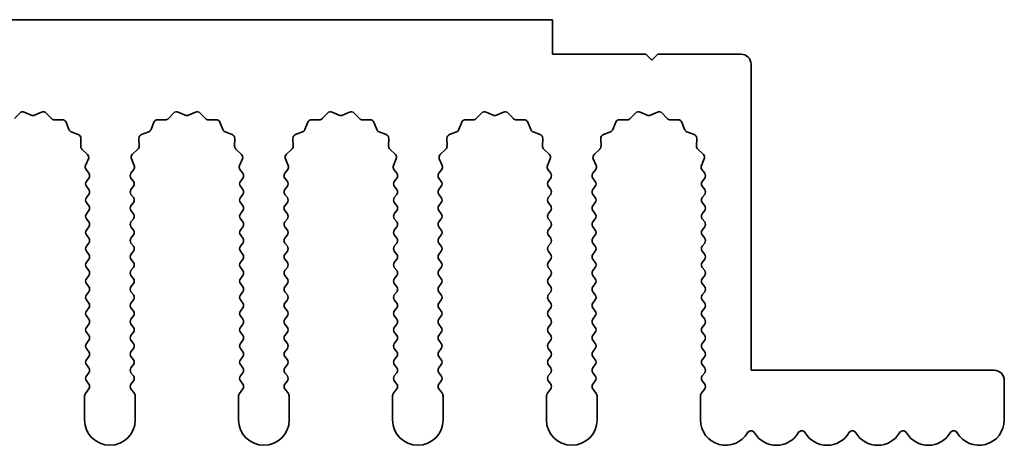
# Model space of a CAD drawing. Units: millimetres. Extents: x 0 to 9815, y 0 to 1686.
# Drawn here: x 5079 to 5127, y 585 to 606 of the extents above; entities that cross this region are included whole.
import ezdxf

# ---------------------------------------------------------------- set-up
doc = ezdxf.new("R2010")
doc.units = ezdxf.units.MM
doc.header["$LTSCALE"] = 5
doc.layers.add('Visible (ISO)', color=7, linetype='Continuous', lineweight=35)

msp = doc.modelspace()

# ---------------------------------------------------------------- linework, layer by layer
at = {"layer": 'Visible (ISO)'}
for p, q in [((5105.1695, 606.0769), (4826.1695, 606.0769)), ((5105.1695, 604.3769), (5105.1695, 606.0769)), ((5109.7695, 604.3769), (5105.1695, 604.3769)), ((5110.0695, 604.0769), (5109.7695, 604.3769)), ((5110.3695, 604.3769), (5110.0695, 604.0769)), ((5114.4695, 604.3769), (5110.3695, 604.3769)), ((5114.9695, 588.7769), (5114.9695, 603.8769)), ((5078.6046, 601.1965), (5078.8665, 601.4707)), ((5079.0918, 601.5155), (5079.4388, 601.3625)), ((5079.6002, 601.3625), (5079.9471, 601.5155)), ((5080.1724, 601.4707), (5080.4344, 601.1965)), ((5086.2046, 601.1965), (5086.4665, 601.4707)), ((5086.6918, 601.5155), (5087.0388, 601.3625)), ((5087.2002, 601.3625), (5087.5471, 601.5155)), ((5087.7724, 601.4707), (5088.0344, 601.1965)), ((5093.8046, 601.1965), (5094.0665, 601.4707)), ((5094.2918, 601.5155), (5094.6388, 601.3625)), ((5094.8002, 601.3625), (5095.1471, 601.5155)), ((5095.3724, 601.4707), (5095.6344, 601.1965)), ((5101.4046, 601.1965), (5101.6665, 601.4707)), ((5101.8918, 601.5155), (5102.2388, 601.3625)), ((5102.4002, 601.3625), (5102.7471, 601.5155)), ((5102.9724, 601.4707), (5103.2344, 601.1965)), ((5109.0046, 601.1965), (5109.2665, 601.4707)), ((5109.4918, 601.5155), (5109.8388, 601.3625)), ((5110.0002, 601.3625), (5110.3471, 601.5155)), ((5110.5724, 601.4707), (5110.8344, 601.1965)), ((5080.5835, 601.1348), (5080.9626, 601.1434)), ((5081.1536, 601.0158), (5081.2907, 600.6622)), ((5085.3483, 600.6622), (5085.4854, 601.0158)), ((5085.6764, 601.1434), (5086.0554, 601.1348)), ((5088.1835, 601.1348), (5088.5626, 601.1434)), ((5088.7536, 601.0158), (5088.8907, 600.6622)), ((5092.9483, 600.6622), (5093.0854, 601.0158)), ((5093.2764, 601.1434), (5093.6554, 601.1348)), ((5095.7835, 601.1348), (5096.1626, 601.1434)), ((5096.3536, 601.0158), (5096.4907, 600.6622)), ((5100.5483, 600.6622), (5100.6854, 601.0158)), ((5100.8764, 601.1434), (5101.2554, 601.1348)), ((5103.3835, 601.1348), (5103.7626, 601.1434)), ((5103.9536, 601.0158), (5104.0907, 600.6622)), ((5108.1483, 600.6622), (5108.2854, 601.0158)), ((5108.4764, 601.1434), (5108.8554, 601.1348)), ((5110.9835, 601.1348), (5111.3626, 601.1434)), ((5111.5536, 601.0158), (5111.6907, 600.6622)), ((5081.4048, 600.5481), (5081.7584, 600.411)), ((5084.8806, 600.411), (5085.2341, 600.5481)), ((5089.0048, 600.5481), (5089.3584, 600.411)), ((5092.4806, 600.411), (5092.8341, 600.5481)), ((5096.6048, 600.5481), (5096.9584, 600.411)), ((5100.0806, 600.411), (5100.4341, 600.5481)), ((5104.2048, 600.5481), (5104.5584, 600.411)), ((5107.6806, 600.411), (5108.0341, 600.5481)), ((5111.8048, 600.5481), (5112.1584, 600.411)), ((5081.886, 600.22), (5081.8774, 599.8409)), ((5084.7616, 599.8409), (5084.753, 600.22)), ((5089.486, 600.22), (5089.4774, 599.8409)), ((5092.3616, 599.8409), (5092.353, 600.22)), ((5097.086, 600.22), (5097.0774, 599.8409)), ((5099.9616, 599.8409), (5099.953, 600.22)), ((5104.686, 600.22), (5104.6774, 599.8409)), ((5107.5616, 599.8409), (5107.553, 600.22)), ((5112.286, 600.22), (5112.2774, 599.8409)), ((5081.9391, 599.6918), (5082.2133, 599.4298)), ((5084.4257, 599.4298), (5084.6998, 599.6918)), ((5089.5391, 599.6918), (5089.8133, 599.4298)), ((5092.0257, 599.4298), (5092.2998, 599.6918)), ((5097.1391, 599.6918), (5097.4133, 599.4298)), ((5099.6257, 599.4298), (5099.8998, 599.6918)), ((5104.7391, 599.6918), (5105.0133, 599.4298)), ((5107.2257, 599.4298), (5107.4998, 599.6918)), ((5112.3391, 599.6918), (5112.6133, 599.4298)), ((5082.2581, 599.2045), (5082.1167, 598.884)), ((5084.5222, 598.884), (5084.3809, 599.2045)), ((5089.8581, 599.2045), (5089.7167, 598.884)), ((5092.1222, 598.884), (5091.9809, 599.2045)), ((5097.4581, 599.2045), (5097.3167, 598.884)), ((5099.7222, 598.884), (5099.5809, 599.2045)), ((5105.0581, 599.2045), (5104.9167, 598.884)), ((5107.3222, 598.884), (5107.1809, 599.2045)), ((5112.6581, 599.2045), (5112.5167, 598.884)), ((5082.1397, 598.6832), (5082.2795, 598.4969)), ((5084.3595, 598.4969), (5084.4993, 598.6832)), ((5089.7397, 598.6832), (5089.8795, 598.4969)), ((5091.9595, 598.4969), (5092.0993, 598.6832)), ((5097.3397, 598.6832), (5097.4795, 598.4969)), ((5099.5595, 598.4969), (5099.6993, 598.6832)), ((5104.9397, 598.6832), (5105.0795, 598.4969)), ((5107.1595, 598.4969), (5107.2993, 598.6832)), ((5112.5397, 598.6832), (5112.6795, 598.4969)), ((5082.2795, 598.2569), (5082.1595, 598.0969)), ((5082.1595, 597.8569), (5082.2795, 597.6969)), ((5084.4795, 598.0969), (5084.3595, 598.2569)), ((5084.3595, 597.6969), (5084.4795, 597.8569)), ((5089.8795, 598.2569), (5089.7595, 598.0969)), ((5089.7595, 597.8569), (5089.8795, 597.6969)), ((5092.0795, 598.0969), (5091.9595, 598.2569)), ((5091.9595, 597.6969), (5092.0795, 597.8569)), ((5097.4795, 598.2569), (5097.3595, 598.0969)), ((5097.3595, 597.8569), (5097.4795, 597.6969)), ((5099.6795, 598.0969), (5099.5595, 598.2569)), ((5099.5595, 597.6969), (5099.6795, 597.8569)), ((5105.0795, 598.2569), (5104.9595, 598.0969)), ((5104.9595, 597.8569), (5105.0795, 597.6969)), ((5107.2795, 598.0969), (5107.1595, 598.2569)), ((5107.1595, 597.6969), (5107.2795, 597.8569)), ((5112.6795, 598.2569), (5112.5595, 598.0969)), ((5112.5595, 597.8569), (5112.6795, 597.6969)), ((5082.2795, 597.4569), (5082.1595, 597.2969)), ((5084.4795, 597.2969), (5084.3595, 597.4569)), ((5089.8795, 597.4569), (5089.7595, 597.2969)), ((5092.0795, 597.2969), (5091.9595, 597.4569)), ((5097.4795, 597.4569), (5097.3595, 597.2969)), ((5099.6795, 597.2969), (5099.5595, 597.4569)), ((5105.0795, 597.4569), (5104.9595, 597.2969)), ((5107.2795, 597.2969), (5107.1595, 597.4569)), ((5112.6795, 597.4569), (5112.5595, 597.2969)), ((5082.1595, 597.0569), (5082.2795, 596.8969)), ((5084.3595, 596.8969), (5084.4795, 597.0569)), ((5089.7595, 597.0569), (5089.8795, 596.8969)), ((5091.9595, 596.8969), (5092.0795, 597.0569)), ((5097.3595, 597.0569), (5097.4795, 596.8969)), ((5099.5595, 596.8969), (5099.6795, 597.0569)), ((5104.9595, 597.0569), (5105.0795, 596.8969)), ((5107.1595, 596.8969), (5107.2795, 597.0569)), ((5112.5595, 597.0569), (5112.6795, 596.8969)), ((5082.2795, 596.6569), (5082.1595, 596.4969)), ((5084.4795, 596.4969), (5084.3595, 596.6569)), ((5089.8795, 596.6569), (5089.7595, 596.4969)), ((5092.0795, 596.4969), (5091.9595, 596.6569)), ((5097.4795, 596.6569), (5097.3595, 596.4969)), ((5099.6795, 596.4969), (5099.5595, 596.6569)), ((5105.0795, 596.6569), (5104.9595, 596.4969)), ((5107.2795, 596.4969), (5107.1595, 596.6569)), ((5112.6795, 596.6569), (5112.5595, 596.4969)), ((5082.1595, 596.2569), (5082.2795, 596.0969)), ((5084.3595, 596.0969), (5084.4795, 596.2569)), ((5089.7595, 596.2569), (5089.8795, 596.0969)), ((5091.9595, 596.0969), (5092.0795, 596.2569)), ((5097.3595, 596.2569), (5097.4795, 596.0969)), ((5099.5595, 596.0969), (5099.6795, 596.2569)), ((5104.9595, 596.2569), (5105.0795, 596.0969)), ((5107.1595, 596.0969), (5107.2795, 596.2569)), ((5112.5595, 596.2569), (5112.6795, 596.0969)), ((5082.2795, 595.8569), (5082.1595, 595.6969)), ((5082.1595, 595.4569), (5082.2795, 595.2969)), ((5084.4795, 595.6969), (5084.3595, 595.8569)), ((5084.3595, 595.2969), (5084.4795, 595.4569)), ((5089.8795, 595.8569), (5089.7595, 595.6969)), ((5089.7595, 595.4569), (5089.8795, 595.2969)), ((5092.0795, 595.6969), (5091.9595, 595.8569)), ((5091.9595, 595.2969), (5092.0795, 595.4569)), ((5097.4795, 595.8569), (5097.3595, 595.6969)), ((5097.3595, 595.4569), (5097.4795, 595.2969)), ((5099.6795, 595.6969), (5099.5595, 595.8569)), ((5099.5595, 595.2969), (5099.6795, 595.4569)), ((5105.0795, 595.8569), (5104.9595, 595.6969)), ((5104.9595, 595.4569), (5105.0795, 595.2969)), ((5107.2795, 595.6969), (5107.1595, 595.8569)), ((5107.1595, 595.2969), (5107.2795, 595.4569)), ((5112.6795, 595.8569), (5112.5595, 595.6969)), ((5112.5595, 595.4569), (5112.6795, 595.2969)), ((5082.2795, 595.0569), (5082.1595, 594.8969)), ((5084.4795, 594.8969), (5084.3595, 595.0569)), ((5089.8795, 595.0569), (5089.7595, 594.8969)), ((5092.0795, 594.8969), (5091.9595, 595.0569)), ((5097.4795, 595.0569), (5097.3595, 594.8969)), ((5099.6795, 594.8969), (5099.5595, 595.0569)), ((5105.0795, 595.0569), (5104.9595, 594.8969)), ((5107.2795, 594.8969), (5107.1595, 595.0569)), ((5112.6795, 595.0569), (5112.5595, 594.8969)), ((5082.1595, 594.6569), (5082.2795, 594.4969)), ((5084.3595, 594.4969), (5084.4795, 594.6569)), ((5089.7595, 594.6569), (5089.8795, 594.4969)), ((5091.9595, 594.4969), (5092.0795, 594.6569)), ((5097.3595, 594.6569), (5097.4795, 594.4969)), ((5099.5595, 594.4969), (5099.6795, 594.6569)), ((5104.9595, 594.6569), (5105.0795, 594.4969)), ((5107.1595, 594.4969), (5107.2795, 594.6569)), ((5112.5595, 594.6569), (5112.6795, 594.4969)), ((5082.2795, 594.2569), (5082.1595, 594.0969)), ((5084.4795, 594.0969), (5084.3595, 594.2569)), ((5089.8795, 594.2569), (5089.7595, 594.0969)), ((5092.0795, 594.0969), (5091.9595, 594.2569)), ((5097.4795, 594.2569), (5097.3595, 594.0969)), ((5099.6795, 594.0969), (5099.5595, 594.2569)), ((5105.0795, 594.2569), (5104.9595, 594.0969)), ((5107.2795, 594.0969), (5107.1595, 594.2569)), ((5112.6795, 594.2569), (5112.5595, 594.0969)), ((5082.1595, 593.8569), (5082.2795, 593.6969)), ((5082.2795, 593.4569), (5082.1595, 593.2969)), ((5084.3595, 593.6969), (5084.4795, 593.8569)), ((5084.4795, 593.2969), (5084.3595, 593.4569)), ((5089.7595, 593.8569), (5089.8795, 593.6969)), ((5089.8795, 593.4569), (5089.7595, 593.2969)), ((5091.9595, 593.6969), (5092.0795, 593.8569)), ((5092.0795, 593.2969), (5091.9595, 593.4569)), ((5097.3595, 593.8569), (5097.4795, 593.6969)), ((5097.4795, 593.4569), (5097.3595, 593.2969)), ((5099.5595, 593.6969), (5099.6795, 593.8569)), ((5099.6795, 593.2969), (5099.5595, 593.4569)), ((5104.9595, 593.8569), (5105.0795, 593.6969)), ((5105.0795, 593.4569), (5104.9595, 593.2969)), ((5107.1595, 593.6969), (5107.2795, 593.8569)), ((5107.2795, 593.2969), (5107.1595, 593.4569)), ((5112.5595, 593.8569), (5112.6795, 593.6969)), ((5112.6795, 593.4569), (5112.5595, 593.2969)), ((5082.1595, 593.0569), (5082.2795, 592.8969)), ((5084.3595, 592.8969), (5084.4795, 593.0569)), ((5089.7595, 593.0569), (5089.8795, 592.8969)), ((5091.9595, 592.8969), (5092.0795, 593.0569)), ((5097.3595, 593.0569), (5097.4795, 592.8969)), ((5099.5595, 592.8969), (5099.6795, 593.0569)), ((5104.9595, 593.0569), (5105.0795, 592.8969)), ((5107.1595, 592.8969), (5107.2795, 593.0569)), ((5112.5595, 593.0569), (5112.6795, 592.8969)), ((5082.2795, 592.6569), (5082.1595, 592.4969)), ((5084.4795, 592.4969), (5084.3595, 592.6569)), ((5089.8795, 592.6569), (5089.7595, 592.4969)), ((5092.0795, 592.4969), (5091.9595, 592.6569)), ((5097.4795, 592.6569), (5097.3595, 592.4969)), ((5099.6795, 592.4969), (5099.5595, 592.6569)), ((5105.0795, 592.6569), (5104.9595, 592.4969)), ((5107.2795, 592.4969), (5107.1595, 592.6569)), ((5112.6795, 592.6569), (5112.5595, 592.4969)), ((5082.1595, 592.2569), (5082.2795, 592.0969)), ((5084.3595, 592.0969), (5084.4795, 592.2569)), ((5089.7595, 592.2569), (5089.8795, 592.0969)), ((5091.9595, 592.0969), (5092.0795, 592.2569)), ((5097.3595, 592.2569), (5097.4795, 592.0969)), ((5099.5595, 592.0969), (5099.6795, 592.2569)), ((5104.9595, 592.2569), (5105.0795, 592.0969)), ((5107.1595, 592.0969), (5107.2795, 592.2569)), ((5112.5595, 592.2569), (5112.6795, 592.0969)), ((5082.2795, 591.8569), (5082.1595, 591.6969)), ((5084.4795, 591.6969), (5084.3595, 591.8569)), ((5089.8795, 591.8569), (5089.7595, 591.6969)), ((5092.0795, 591.6969), (5091.9595, 591.8569)), ((5097.4795, 591.8569), (5097.3595, 591.6969)), ((5099.6795, 591.6969), (5099.5595, 591.8569)), ((5105.0795, 591.8569), (5104.9595, 591.6969)), ((5107.2795, 591.6969), (5107.1595, 591.8569)), ((5112.6795, 591.8569), (5112.5595, 591.6969)), ((5082.1595, 591.4569), (5082.2795, 591.2969)), ((5082.2795, 591.0569), (5082.1595, 590.8969)), ((5084.3595, 591.2969), (5084.4795, 591.4569)), ((5084.4795, 590.8969), (5084.3595, 591.0569)), ((5089.7595, 591.4569), (5089.8795, 591.2969)), ((5089.8795, 591.0569), (5089.7595, 590.8969)), ((5091.9595, 591.2969), (5092.0795, 591.4569)), ((5092.0795, 590.8969), (5091.9595, 591.0569)), ((5097.3595, 591.4569), (5097.4795, 591.2969)), ((5097.4795, 591.0569), (5097.3595, 590.8969)), ((5099.5595, 591.2969), (5099.6795, 591.4569)), ((5099.6795, 590.8969), (5099.5595, 591.0569)), ((5104.9595, 591.4569), (5105.0795, 591.2969)), ((5105.0795, 591.0569), (5104.9595, 590.8969)), ((5107.1595, 591.2969), (5107.2795, 591.4569)), ((5107.2795, 590.8969), (5107.1595, 591.0569)), ((5112.5595, 591.4569), (5112.6795, 591.2969)), ((5112.6795, 591.0569), (5112.5595, 590.8969)), ((5082.1595, 590.6569), (5082.2795, 590.4969)), ((5084.3595, 590.4969), (5084.4795, 590.6569)), ((5089.7595, 590.6569), (5089.8795, 590.4969)), ((5091.9595, 590.4969), (5092.0795, 590.6569)), ((5097.3595, 590.6569), (5097.4795, 590.4969)), ((5099.5595, 590.4969), (5099.6795, 590.6569)), ((5104.9595, 590.6569), (5105.0795, 590.4969)), ((5107.1595, 590.4969), (5107.2795, 590.6569)), ((5112.5595, 590.6569), (5112.6795, 590.4969)), ((5082.2795, 590.2569), (5082.1595, 590.0969)), ((5084.4795, 590.0969), (5084.3595, 590.2569)), ((5089.8795, 590.2569), (5089.7595, 590.0969)), ((5092.0795, 590.0969), (5091.9595, 590.2569)), ((5097.4795, 590.2569), (5097.3595, 590.0969)), ((5099.6795, 590.0969), (5099.5595, 590.2569)), ((5105.0795, 590.2569), (5104.9595, 590.0969)), ((5107.2795, 590.0969), (5107.1595, 590.2569)), ((5112.6795, 590.2569), (5112.5595, 590.0969)), ((5082.1595, 589.8569), (5082.2795, 589.6969)), ((5084.3595, 589.6969), (5084.4795, 589.8569)), ((5089.7595, 589.8569), (5089.8795, 589.6969)), ((5091.9595, 589.6969), (5092.0795, 589.8569)), ((5097.3595, 589.8569), (5097.4795, 589.6969)), ((5099.5595, 589.6969), (5099.6795, 589.8569)), ((5104.9595, 589.8569), (5105.0795, 589.6969)), ((5107.1595, 589.6969), (5107.2795, 589.8569)), ((5112.5595, 589.8569), (5112.6795, 589.6969)), ((5082.2795, 589.4569), (5082.1595, 589.2969)), ((5084.4795, 589.2969), (5084.3595, 589.4569)), ((5089.8795, 589.4569), (5089.7595, 589.2969)), ((5092.0795, 589.2969), (5091.9595, 589.4569)), ((5097.4795, 589.4569), (5097.3595, 589.2969)), ((5099.6795, 589.2969), (5099.5595, 589.4569)), ((5105.0795, 589.4569), (5104.9595, 589.2969)), ((5107.2795, 589.2969), (5107.1595, 589.4569)), ((5112.6795, 589.4569), (5112.5595, 589.2969)), ((5082.1595, 589.0569), (5082.2795, 588.8969)), ((5082.2795, 588.6569), (5082.1595, 588.4969)), ((5084.3595, 588.8969), (5084.4795, 589.0569)), ((5084.4795, 588.4969), (5084.3595, 588.6569)), ((5089.7595, 589.0569), (5089.8795, 588.8969)), ((5089.8795, 588.6569), (5089.7595, 588.4969)), ((5091.9595, 588.8969), (5092.0795, 589.0569)), ((5092.0795, 588.4969), (5091.9595, 588.6569)), ((5097.3595, 589.0569), (5097.4795, 588.8969)), ((5097.4795, 588.6569), (5097.3595, 588.4969)), ((5099.5595, 588.8969), (5099.6795, 589.0569)), ((5099.6795, 588.4969), (5099.5595, 588.6569)), ((5104.9595, 589.0569), (5105.0795, 588.8969)), ((5105.0795, 588.6569), (5104.9595, 588.4969)), ((5107.1595, 588.8969), (5107.2795, 589.0569)), ((5107.2795, 588.4969), (5107.1595, 588.6569)), ((5112.5595, 589.0569), (5112.6795, 588.8969)), ((5112.6795, 588.6569), (5112.5595, 588.4969)), ((5126.9695, 588.7769), (5114.9695, 588.7769)), ((5082.1595, 588.2569), (5082.2795, 588.0969)), ((5084.3595, 588.0969), (5084.4795, 588.2569)), ((5089.7595, 588.2569), (5089.8795, 588.0969)), ((5091.9595, 588.0969), (5092.0795, 588.2569)), ((5097.3595, 588.2569), (5097.4795, 588.0969)), ((5099.5595, 588.0969), (5099.6795, 588.2569)), ((5104.9595, 588.2569), (5105.0795, 588.0969)), ((5107.1595, 588.0969), (5107.2795, 588.2569)), ((5112.5595, 588.2569), (5112.6795, 588.0969)), ((5127.4695, 586.3269), (5127.4695, 588.2769)), ((5082.2795, 587.8569), (5082.1095, 587.6302)), ((5084.5295, 587.6302), (5084.3595, 587.8569)), ((5089.8795, 587.8569), (5089.7095, 587.6302)), ((5092.1295, 587.6302), (5091.9595, 587.8569)), ((5097.4795, 587.8569), (5097.3095, 587.6302)), ((5099.7295, 587.6302), (5099.5595, 587.8569)), ((5105.0795, 587.8569), (5104.9095, 587.6302)), ((5107.3295, 587.6302), (5107.1595, 587.8569)), ((5112.6795, 587.8569), (5112.5095, 587.6302)), ((5082.0695, 587.5102), (5082.0695, 586.3269)), ((5084.5695, 586.3269), (5084.5695, 587.5102)), ((5089.6695, 587.5102), (5089.6695, 586.3269)), ((5092.1695, 586.3269), (5092.1695, 587.5102)), ((5097.2695, 587.5102), (5097.2695, 586.3269)), ((5099.7695, 586.3269), (5099.7695, 587.5102)), ((5104.8695, 587.5102), (5104.8695, 586.3269)), ((5107.3695, 586.3269), (5107.3695, 587.5102)), ((5112.4695, 587.5102), (5112.4695, 586.3269))]:
    msp.add_line(p, q, dxfattribs=at)
for centre, radius, start, end in [((5114.4695, 603.8769), 0.5, 0, 90), ((5079.0111, 601.3325), 0.2, 66.19918, 136.30082), ((5079.5195, 601.5455), 0.2, 246.19918, 293.80082), ((5080.0278, 601.3325), 0.2, 43.69918, 113.80082), ((5086.6111, 601.3325), 0.2, 66.19918, 136.30082), ((5087.1195, 601.5455), 0.2, 246.19918, 293.80082), ((5087.6278, 601.3325), 0.2, 43.69918, 113.80082), ((5094.2111, 601.3325), 0.2, 66.19918, 136.30082), ((5094.7195, 601.5455), 0.2, 246.19918, 293.80082), ((5095.2278, 601.3325), 0.2, 43.69918, 113.80082), ((5101.8111, 601.3325), 0.2, 66.19918, 136.30082), ((5102.3195, 601.5455), 0.2, 246.19918, 293.80082), ((5102.8278, 601.3325), 0.2, 43.69918, 113.80082), ((5109.4111, 601.3325), 0.2, 66.19918, 136.30082), ((5109.9195, 601.5455), 0.2, 246.19918, 293.80082), ((5110.4278, 601.3325), 0.2, 43.69918, 113.80082), ((5080.579, 601.3347), 0.2, 223.69918, 271.30082), ((5080.9671, 600.9434), 0.2, 21.19918, 91.30082), ((5085.6718, 600.9434), 0.2, 88.69918, 158.80082), ((5086.06, 601.3347), 0.2, 268.69918, 316.30082), ((5088.179, 601.3347), 0.2, 223.69918, 271.30082), ((5088.5671, 600.9434), 0.2, 21.19918, 91.30082), ((5093.2718, 600.9434), 0.2, 88.69918, 158.80082), ((5093.66, 601.3347), 0.2, 268.69918, 316.30082), ((5095.779, 601.3347), 0.2, 223.69918, 271.30082), ((5096.1671, 600.9434), 0.2, 21.19918, 91.30082), ((5100.8718, 600.9434), 0.2, 88.69918, 158.80082), ((5101.26, 601.3347), 0.2, 268.69918, 316.30082), ((5103.379, 601.3347), 0.2, 223.69918, 271.30082), ((5103.7671, 600.9434), 0.2, 21.19918, 91.30082), ((5108.4718, 600.9434), 0.2, 88.69918, 158.80082), ((5108.86, 601.3347), 0.2, 268.69918, 316.30082), ((5110.979, 601.3347), 0.2, 223.69918, 271.30082), ((5111.3671, 600.9434), 0.2, 21.19918, 91.30082), ((5081.4772, 600.7346), 0.2, 201.19918, 248.80082), ((5081.686, 600.2245), 0.2, 358.69918, 68.80082), ((5084.9529, 600.2245), 0.2, 111.19918, 181.30082), ((5085.1618, 600.7346), 0.2, 291.19918, 338.80082), ((5089.0772, 600.7346), 0.2, 201.19918, 248.80082), ((5089.286, 600.2245), 0.2, 358.69918, 68.80082), ((5092.5529, 600.2245), 0.2, 111.19918, 181.30082), ((5092.7618, 600.7346), 0.2, 291.19918, 338.80082), ((5096.6772, 600.7346), 0.2, 201.19918, 248.80082), ((5096.886, 600.2245), 0.2, 358.69918, 68.80082), ((5100.1529, 600.2245), 0.2, 111.19918, 181.30082), ((5100.3618, 600.7346), 0.2, 291.19918, 338.80082), ((5104.2772, 600.7346), 0.2, 201.19918, 248.80082), ((5104.486, 600.2245), 0.2, 358.69918, 68.80082), ((5107.7529, 600.2245), 0.2, 111.19918, 181.30082), ((5107.9618, 600.7346), 0.2, 291.19918, 338.80082), ((5111.8772, 600.7346), 0.2, 201.19918, 248.80082), ((5112.086, 600.2245), 0.2, 358.69918, 68.80082), ((5082.0773, 599.8364), 0.2, 178.69918, 226.30082), ((5084.5616, 599.8364), 0.2, 313.69918, 1.30082), ((5089.6773, 599.8364), 0.2, 178.69918, 226.30082), ((5092.1616, 599.8364), 0.2, 313.69918, 1.30082), ((5097.2773, 599.8364), 0.2, 178.69918, 226.30082), ((5099.7616, 599.8364), 0.2, 313.69918, 1.30082), ((5104.8773, 599.8364), 0.2, 178.69918, 226.30082), ((5107.3616, 599.8364), 0.2, 313.69918, 1.30082), ((5112.4773, 599.8364), 0.2, 178.69918, 226.30082), ((5082.0751, 599.2852), 0.2, 336.19918, 46.30082), ((5084.5638, 599.2852), 0.2, 133.69918, 203.80082), ((5089.6751, 599.2852), 0.2, 336.19918, 46.30082), ((5092.1638, 599.2852), 0.2, 133.69918, 203.80082), ((5097.2751, 599.2852), 0.2, 336.19918, 46.30082), ((5099.7638, 599.2852), 0.2, 133.69918, 203.80082), ((5104.8751, 599.2852), 0.2, 336.19918, 46.30082), ((5107.3638, 599.2852), 0.2, 133.69918, 203.80082), ((5112.4751, 599.2852), 0.2, 336.19918, 46.30082), ((5082.2997, 598.8032), 0.2, 156.19918, 216.8699), ((5084.3393, 598.8032), 0.2, 323.1301, 23.80082), ((5089.8997, 598.8032), 0.2, 156.19918, 216.8699), ((5091.9393, 598.8032), 0.2, 323.1301, 23.80082), ((5097.4997, 598.8032), 0.2, 156.19918, 216.8699), ((5099.5393, 598.8032), 0.2, 323.1301, 23.80082), ((5105.0997, 598.8032), 0.2, 156.19918, 216.8699), ((5107.1393, 598.8032), 0.2, 323.1301, 23.80082), ((5112.6997, 598.8032), 0.2, 156.19918, 216.8699), ((5082.1195, 598.3769), 0.2, 323.1301, 36.8699), ((5084.5195, 598.3769), 0.2, 143.1301, 216.8699), ((5089.7195, 598.3769), 0.2, 323.1301, 36.8699), ((5092.1195, 598.3769), 0.2, 143.1301, 216.8699), ((5097.3195, 598.3769), 0.2, 323.1301, 36.8699), ((5099.7195, 598.3769), 0.2, 143.1301, 216.8699), ((5104.9195, 598.3769), 0.2, 323.1301, 36.8699), ((5107.3195, 598.3769), 0.2, 143.1301, 216.8699), ((5112.5195, 598.3769), 0.2, 323.1301, 36.8699), ((5082.3195, 597.9769), 0.2, 143.1301, 216.8699), ((5084.3195, 597.9769), 0.2, 323.1301, 36.8699), ((5089.9195, 597.9769), 0.2, 143.1301, 216.8699), ((5091.9195, 597.9769), 0.2, 323.1301, 36.8699), ((5097.5195, 597.9769), 0.2, 143.1301, 216.8699), ((5099.5195, 597.9769), 0.2, 323.1301, 36.8699), ((5105.1195, 597.9769), 0.2, 143.1301, 216.8699), ((5107.1195, 597.9769), 0.2, 323.1301, 36.8699), ((5112.7195, 597.9769), 0.2, 143.1301, 216.8699), ((5082.1195, 597.5769), 0.2, 323.1301, 36.8699), ((5084.5195, 597.5769), 0.2, 143.1301, 216.8699), ((5089.7195, 597.5769), 0.2, 323.1301, 36.8699), ((5092.1195, 597.5769), 0.2, 143.1301, 216.8699), ((5097.3195, 597.5769), 0.2, 323.1301, 36.8699), ((5099.7195, 597.5769), 0.2, 143.1301, 216.8699), ((5104.9195, 597.5769), 0.2, 323.1301, 36.8699), ((5107.3195, 597.5769), 0.2, 143.1301, 216.8699), ((5112.5195, 597.5769), 0.2, 323.1301, 36.8699), ((5082.3195, 597.1769), 0.2, 143.1301, 216.8699), ((5082.1195, 596.7769), 0.2, 323.1301, 36.8699), ((5084.5195, 596.7769), 0.2, 143.1301, 216.8699), ((5084.3195, 597.1769), 0.2, 323.1301, 36.8699), ((5089.9195, 597.1769), 0.2, 143.1301, 216.8699), ((5089.7195, 596.7769), 0.2, 323.1301, 36.8699), ((5092.1195, 596.7769), 0.2, 143.1301, 216.8699), ((5091.9195, 597.1769), 0.2, 323.1301, 36.8699), ((5097.5195, 597.1769), 0.2, 143.1301, 216.8699), ((5097.3195, 596.7769), 0.2, 323.1301, 36.8699), ((5099.7195, 596.7769), 0.2, 143.1301, 216.8699), ((5099.5195, 597.1769), 0.2, 323.1301, 36.8699), ((5105.1195, 597.1769), 0.2, 143.1301, 216.8699), ((5104.9195, 596.7769), 0.2, 323.1301, 36.8699), ((5107.3195, 596.7769), 0.2, 143.1301, 216.8699), ((5107.1195, 597.1769), 0.2, 323.1301, 36.8699), ((5112.7195, 597.1769), 0.2, 143.1301, 216.8699), ((5112.5195, 596.7769), 0.2, 323.1301, 36.8699), ((5082.3195, 596.3769), 0.2, 143.1301, 216.8699), ((5084.3195, 596.3769), 0.2, 323.1301, 36.8699), ((5089.9195, 596.3769), 0.2, 143.1301, 216.8699), ((5091.9195, 596.3769), 0.2, 323.1301, 36.8699), ((5097.5195, 596.3769), 0.2, 143.1301, 216.8699), ((5099.5195, 596.3769), 0.2, 323.1301, 36.8699), ((5105.1195, 596.3769), 0.2, 143.1301, 216.8699), ((5107.1195, 596.3769), 0.2, 323.1301, 36.8699), ((5112.7195, 596.3769), 0.2, 143.1301, 216.8699), ((5082.1195, 595.9769), 0.2, 323.1301, 36.8699), ((5084.5195, 595.9769), 0.2, 143.1301, 216.8699), ((5089.7195, 595.9769), 0.2, 323.1301, 36.8699), ((5092.1195, 595.9769), 0.2, 143.1301, 216.8699), ((5097.3195, 595.9769), 0.2, 323.1301, 36.8699), ((5099.7195, 595.9769), 0.2, 143.1301, 216.8699), ((5104.9195, 595.9769), 0.2, 323.1301, 36.8699), ((5107.3195, 595.9769), 0.2, 143.1301, 216.8699), ((5112.5195, 595.9769), 0.2, 323.1301, 36.8699), ((5082.3195, 595.5769), 0.2, 143.1301, 216.8699), ((5084.3195, 595.5769), 0.2, 323.1301, 36.8699), ((5089.9195, 595.5769), 0.2, 143.1301, 216.8699), ((5091.9195, 595.5769), 0.2, 323.1301, 36.8699), ((5097.5195, 595.5769), 0.2, 143.1301, 216.8699), ((5099.5195, 595.5769), 0.2, 323.1301, 36.8699), ((5105.1195, 595.5769), 0.2, 143.1301, 216.8699), ((5107.1195, 595.5769), 0.2, 323.1301, 36.8699), ((5112.7195, 595.5769), 0.2, 143.1301, 216.8699), ((5082.1195, 595.1769), 0.2, 323.1301, 36.8699), ((5084.5195, 595.1769), 0.2, 143.1301, 216.8699), ((5089.7195, 595.1769), 0.2, 323.1301, 36.8699), ((5092.1195, 595.1769), 0.2, 143.1301, 216.8699), ((5097.3195, 595.1769), 0.2, 323.1301, 36.8699), ((5099.7195, 595.1769), 0.2, 143.1301, 216.8699), ((5104.9195, 595.1769), 0.2, 323.1301, 36.8699), ((5107.3195, 595.1769), 0.2, 143.1301, 216.8699), ((5112.5195, 595.1769), 0.2, 323.1301, 36.8699), ((5082.3195, 594.7769), 0.2, 143.1301, 216.8699), ((5082.1195, 594.3769), 0.2, 323.1301, 36.8699), ((5084.5195, 594.3769), 0.2, 143.1301, 216.8699), ((5084.3195, 594.7769), 0.2, 323.1301, 36.8699), ((5089.9195, 594.7769), 0.2, 143.1301, 216.8699), ((5089.7195, 594.3769), 0.2, 323.1301, 36.8699), ((5092.1195, 594.3769), 0.2, 143.1301, 216.8699), ((5091.9195, 594.7769), 0.2, 323.1301, 36.8699), ((5097.5195, 594.7769), 0.2, 143.1301, 216.8699), ((5097.3195, 594.3769), 0.2, 323.1301, 36.8699), ((5099.7195, 594.3769), 0.2, 143.1301, 216.8699), ((5099.5195, 594.7769), 0.2, 323.1301, 36.8699), ((5105.1195, 594.7769), 0.2, 143.1301, 216.8699), ((5104.9195, 594.3769), 0.2, 323.1301, 36.8699), ((5107.3195, 594.3769), 0.2, 143.1301, 216.8699), ((5107.1195, 594.7769), 0.2, 323.1301, 36.8699), ((5112.7195, 594.7769), 0.2, 143.1301, 216.8699), ((5112.5195, 594.3769), 0.2, 323.1301, 36.8699), ((5082.3195, 593.9769), 0.2, 143.1301, 216.8699), ((5084.3195, 593.9769), 0.2, 323.1301, 36.8699), ((5089.9195, 593.9769), 0.2, 143.1301, 216.8699), ((5091.9195, 593.9769), 0.2, 323.1301, 36.8699), ((5097.5195, 593.9769), 0.2, 143.1301, 216.8699), ((5099.5195, 593.9769), 0.2, 323.1301, 36.8699), ((5105.1195, 593.9769), 0.2, 143.1301, 216.8699), ((5107.1195, 593.9769), 0.2, 323.1301, 36.8699), ((5112.7195, 593.9769), 0.2, 143.1301, 216.8699), ((5082.1195, 593.5769), 0.2, 323.1301, 36.8699), ((5084.5195, 593.5769), 0.2, 143.1301, 216.8699), ((5089.7195, 593.5769), 0.2, 323.1301, 36.8699), ((5092.1195, 593.5769), 0.2, 143.1301, 216.8699), ((5097.3195, 593.5769), 0.2, 323.1301, 36.8699), ((5099.7195, 593.5769), 0.2, 143.1301, 216.8699), ((5104.9195, 593.5769), 0.2, 323.1301, 36.8699), ((5107.3195, 593.5769), 0.2, 143.1301, 216.8699), ((5112.5195, 593.5769), 0.2, 323.1301, 36.8699), ((5082.3195, 593.1769), 0.2, 143.1301, 216.8699), ((5084.3195, 593.1769), 0.2, 323.1301, 36.8699), ((5089.9195, 593.1769), 0.2, 143.1301, 216.8699), ((5091.9195, 593.1769), 0.2, 323.1301, 36.8699), ((5097.5195, 593.1769), 0.2, 143.1301, 216.8699), ((5099.5195, 593.1769), 0.2, 323.1301, 36.8699), ((5105.1195, 593.1769), 0.2, 143.1301, 216.8699), ((5107.1195, 593.1769), 0.2, 323.1301, 36.8699), ((5112.7195, 593.1769), 0.2, 143.1301, 216.8699), ((5082.3195, 592.3769), 0.2, 143.1301, 216.8699), ((5082.1195, 592.7769), 0.2, 323.1301, 36.8699), ((5084.5195, 592.7769), 0.2, 143.1301, 216.8699), ((5084.3195, 592.3769), 0.2, 323.1301, 36.8699), ((5089.9195, 592.3769), 0.2, 143.1301, 216.8699), ((5089.7195, 592.7769), 0.2, 323.1301, 36.8699), ((5092.1195, 592.7769), 0.2, 143.1301, 216.8699), ((5091.9195, 592.3769), 0.2, 323.1301, 36.8699), ((5097.5195, 592.3769), 0.2, 143.1301, 216.8699), ((5097.3195, 592.7769), 0.2, 323.1301, 36.8699), ((5099.7195, 592.7769), 0.2, 143.1301, 216.8699), ((5099.5195, 592.3769), 0.2, 323.1301, 36.8699), ((5105.1195, 592.3769), 0.2, 143.1301, 216.8699), ((5104.9195, 592.7769), 0.2, 323.1301, 36.8699), ((5107.3195, 592.7769), 0.2, 143.1301, 216.8699), ((5107.1195, 592.3769), 0.2, 323.1301, 36.8699), ((5112.7195, 592.3769), 0.2, 143.1301, 216.8699), ((5112.5195, 592.7769), 0.2, 323.1301, 36.8699), ((5082.1195, 591.9769), 0.2, 323.1301, 36.8699), ((5084.5195, 591.9769), 0.2, 143.1301, 216.8699), ((5089.7195, 591.9769), 0.2, 323.1301, 36.8699), ((5092.1195, 591.9769), 0.2, 143.1301, 216.8699), ((5097.3195, 591.9769), 0.2, 323.1301, 36.8699), ((5099.7195, 591.9769), 0.2, 143.1301, 216.8699), ((5104.9195, 591.9769), 0.2, 323.1301, 36.8699), ((5107.3195, 591.9769), 0.2, 143.1301, 216.8699), ((5112.5195, 591.9769), 0.2, 323.1301, 36.8699), ((5082.3195, 591.5769), 0.2, 143.1301, 216.8699), ((5084.3195, 591.5769), 0.2, 323.1301, 36.8699), ((5089.9195, 591.5769), 0.2, 143.1301, 216.8699), ((5091.9195, 591.5769), 0.2, 323.1301, 36.8699), ((5097.5195, 591.5769), 0.2, 143.1301, 216.8699), ((5099.5195, 591.5769), 0.2, 323.1301, 36.8699), ((5105.1195, 591.5769), 0.2, 143.1301, 216.8699), ((5107.1195, 591.5769), 0.2, 323.1301, 36.8699), ((5112.7195, 591.5769), 0.2, 143.1301, 216.8699), ((5082.1195, 591.1769), 0.2, 323.1301, 36.8699), ((5084.5195, 591.1769), 0.2, 143.1301, 216.8699), ((5089.7195, 591.1769), 0.2, 323.1301, 36.8699), ((5092.1195, 591.1769), 0.2, 143.1301, 216.8699), ((5097.3195, 591.1769), 0.2, 323.1301, 36.8699), ((5099.7195, 591.1769), 0.2, 143.1301, 216.8699), ((5104.9195, 591.1769), 0.2, 323.1301, 36.8699), ((5107.3195, 591.1769), 0.2, 143.1301, 216.8699), ((5112.5195, 591.1769), 0.2, 323.1301, 36.8699), ((5082.3195, 590.7769), 0.2, 143.1301, 216.8699), ((5084.3195, 590.7769), 0.2, 323.1301, 36.8699), ((5089.9195, 590.7769), 0.2, 143.1301, 216.8699), ((5091.9195, 590.7769), 0.2, 323.1301, 36.8699), ((5097.5195, 590.7769), 0.2, 143.1301, 216.8699), ((5099.5195, 590.7769), 0.2, 323.1301, 36.8699), ((5105.1195, 590.7769), 0.2, 143.1301, 216.8699), ((5107.1195, 590.7769), 0.2, 323.1301, 36.8699), ((5112.7195, 590.7769), 0.2, 143.1301, 216.8699), ((5082.3195, 589.9769), 0.2, 143.1301, 216.8699), ((5082.1195, 590.3769), 0.2, 323.1301, 36.8699), ((5084.5195, 590.3769), 0.2, 143.1301, 216.8699), ((5084.3195, 589.9769), 0.2, 323.1301, 36.8699), ((5089.9195, 589.9769), 0.2, 143.1301, 216.8699), ((5089.7195, 590.3769), 0.2, 323.1301, 36.8699), ((5092.1195, 590.3769), 0.2, 143.1301, 216.8699), ((5091.9195, 589.9769), 0.2, 323.1301, 36.8699), ((5097.5195, 589.9769), 0.2, 143.1301, 216.8699), ((5097.3195, 590.3769), 0.2, 323.1301, 36.8699), ((5099.7195, 590.3769), 0.2, 143.1301, 216.8699), ((5099.5195, 589.9769), 0.2, 323.1301, 36.8699), ((5105.1195, 589.9769), 0.2, 143.1301, 216.8699), ((5104.9195, 590.3769), 0.2, 323.1301, 36.8699), ((5107.3195, 590.3769), 0.2, 143.1301, 216.8699), ((5107.1195, 589.9769), 0.2, 323.1301, 36.8699), ((5112.7195, 589.9769), 0.2, 143.1301, 216.8699), ((5112.5195, 590.3769), 0.2, 323.1301, 36.8699), ((5082.1195, 589.5769), 0.2, 323.1301, 36.8699), ((5084.5195, 589.5769), 0.2, 143.1301, 216.8699), ((5089.7195, 589.5769), 0.2, 323.1301, 36.8699), ((5092.1195, 589.5769), 0.2, 143.1301, 216.8699), ((5097.3195, 589.5769), 0.2, 323.1301, 36.8699), ((5099.7195, 589.5769), 0.2, 143.1301, 216.8699), ((5104.9195, 589.5769), 0.2, 323.1301, 36.8699), ((5107.3195, 589.5769), 0.2, 143.1301, 216.8699), ((5112.5195, 589.5769), 0.2, 323.1301, 36.8699), ((5082.3195, 589.1769), 0.2, 143.1301, 216.8699), ((5084.3195, 589.1769), 0.2, 323.1301, 36.8699), ((5089.9195, 589.1769), 0.2, 143.1301, 216.8699), ((5091.9195, 589.1769), 0.2, 323.1301, 36.8699), ((5097.5195, 589.1769), 0.2, 143.1301, 216.8699), ((5099.5195, 589.1769), 0.2, 323.1301, 36.8699), ((5105.1195, 589.1769), 0.2, 143.1301, 216.8699), ((5107.1195, 589.1769), 0.2, 323.1301, 36.8699), ((5112.7195, 589.1769), 0.2, 143.1301, 216.8699), ((5082.1195, 588.7769), 0.2, 323.1301, 36.8699), ((5084.5195, 588.7769), 0.2, 143.1301, 216.8699), ((5089.7195, 588.7769), 0.2, 323.1301, 36.8699), ((5092.1195, 588.7769), 0.2, 143.1301, 216.8699), ((5097.3195, 588.7769), 0.2, 323.1301, 36.8699), ((5099.7195, 588.7769), 0.2, 143.1301, 216.8699), ((5104.9195, 588.7769), 0.2, 323.1301, 36.8699), ((5107.3195, 588.7769), 0.2, 143.1301, 216.8699), ((5112.5195, 588.7769), 0.2, 323.1301, 36.8699), ((5126.9695, 588.2769), 0.5, 0, 90), ((5082.3195, 588.3769), 0.2, 143.1301, 216.8699), ((5082.1195, 587.9769), 0.2, 323.1301, 36.8699), ((5084.5195, 587.9769), 0.2, 143.1301, 216.8699), ((5084.3195, 588.3769), 0.2, 323.1301, 36.8699), ((5089.9195, 588.3769), 0.2, 143.1301, 216.8699), ((5089.7195, 587.9769), 0.2, 323.1301, 36.8699), ((5092.1195, 587.9769), 0.2, 143.1301, 216.8699), ((5091.9195, 588.3769), 0.2, 323.1301, 36.8699), ((5097.5195, 588.3769), 0.2, 143.1301, 216.8699), ((5097.3195, 587.9769), 0.2, 323.1301, 36.8699), ((5099.7195, 587.9769), 0.2, 143.1301, 216.8699), ((5099.5195, 588.3769), 0.2, 323.1301, 36.8699), ((5105.1195, 588.3769), 0.2, 143.1301, 216.8699), ((5104.9195, 587.9769), 0.2, 323.1301, 36.8699), ((5107.3195, 587.9769), 0.2, 143.1301, 216.8699), ((5107.1195, 588.3769), 0.2, 323.1301, 36.8699), ((5112.7195, 588.3769), 0.2, 143.1301, 216.8699), ((5112.5195, 587.9769), 0.2, 323.1301, 36.8699), ((5082.2695, 587.5102), 0.2, 143.1301, 180), ((5084.3695, 587.5102), 0.2, 0, 36.8699), ((5089.8695, 587.5102), 0.2, 143.1301, 180), ((5091.9695, 587.5102), 0.2, 0, 36.8699), ((5097.4695, 587.5102), 0.2, 143.1301, 180), ((5099.5695, 587.5102), 0.2, 0, 36.8699), ((5105.0695, 587.5102), 0.2, 143.1301, 180), ((5107.1695, 587.5102), 0.2, 0, 36.8699), ((5112.6695, 587.5102), 0.2, 143.1301, 180), ((5083.3195, 586.3269), 1.25, 180, 0), ((5090.9195, 586.3269), 1.25, 180, 0), ((5098.5195, 586.3269), 1.25, 180, 0), ((5106.1195, 586.3269), 1.25, 180, 0), ((5113.7195, 586.3269), 1.25, 180, 329.54969), ((5126.2195, 586.3269), 1.25, 210.45031, 0), ((5114.9695, 585.592), 0.2, 30.45031, 149.54969), ((5116.2195, 586.3269), 1.25, 210.45031, 329.54969), ((5117.4695, 585.592), 0.2, 30.45031, 149.54969), ((5118.7195, 586.3269), 1.25, 210.45031, 329.54969), ((5119.9695, 585.592), 0.2, 30.45031, 149.54969), ((5121.2195, 586.3269), 1.25, 210.45031, 329.54969), ((5122.4695, 585.592), 0.2, 30.45031, 149.54969), ((5123.7195, 586.3269), 1.25, 210.45031, 329.54969), ((5124.9695, 585.592), 0.2, 30.45031, 149.54969)]:
    msp.add_arc(centre, radius, start, end, dxfattribs=at)

doc.saveas('drawing.dxf')
